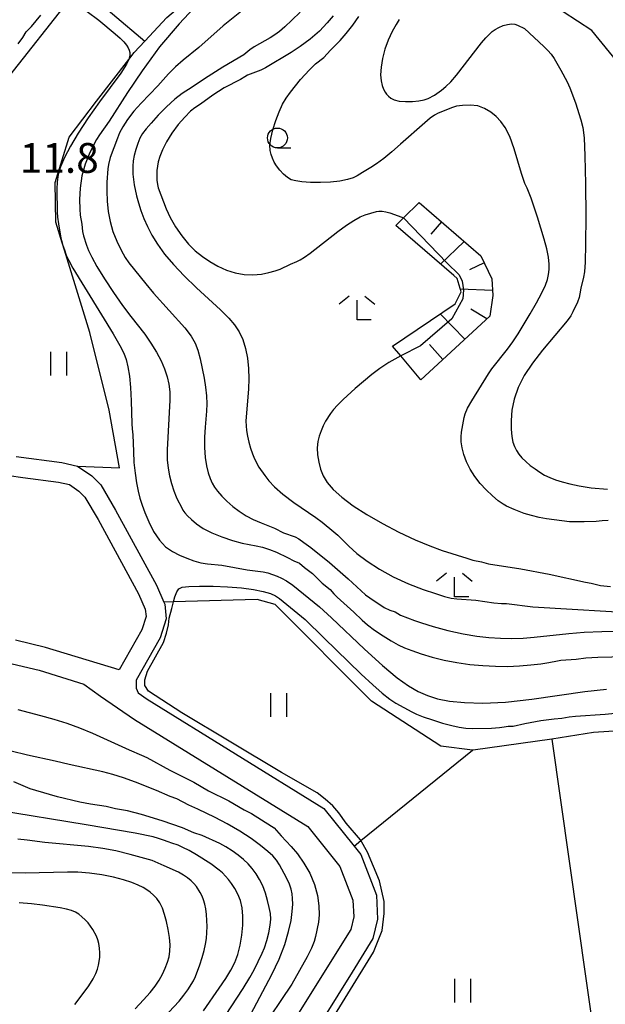
# Model space of a CAD drawing. Extents: x -28000 to -26000, y 102000 to 103500.
# Drawn here: x -26588 to -26514, y 102646 to 102770 of the extents above; entities that cross this region are included whole.
import ezdxf

# ---------------------------------------------------------------- set-up
doc = ezdxf.new("R2010")
doc.units = 0
for name, color, linetype in [('2101000', 7, 'Continuous'), ('6101110', 6, 'Continuous'), ('6101120', 6, 'Continuous'), ('6101990', 6, 'Continuous'), ('6301000', 3, 'Continuous'), ('6302000', 3, 'Continuous'), ('6311000', 3, 'Continuous'), ('6331000', 2, 'Continuous'), ('6333000', 2, 'Continuous'), ('7101000', 4, 'Continuous'), ('7101001', 8, 'Continuous'), ('7102000', 2, 'Continuous'), ('7312000', 4, 'Continuous')]:
    doc.layers.add(name, color=color, linetype=linetype)
doc.styles.add('Dm_Anotation', font='txt.shx', dxfattribs={"bigfont": 'PSCDM.shx'})

# ---------------------------------------------------------------- blocks, each defined once
blk = doc.blocks.new('631100')
at = {"layer": '6311000'}
for points in [[(-0.4, 0.6), (-0.4, -0.6)], [(0.4, 0.6), (0.4, -0.6)]]:
    blk.add_lwpolyline(points, dxfattribs=at)
blk = doc.blocks.new('633100')
at = {"layer": '6331000'}
blk.add_lwpolyline([(0, -0.5), (0.67, -0.5)], dxfattribs=at)
blk.add_circle((0, 0), 0.5, dxfattribs=at)
blk = doc.blocks.new('633300')
at = {"layer": '6333000'}
for points in [[(-0.4, 0.6), (-0.9, 0.2)], [(0.4, 0.6), (0.9, 0.2)], [(0.72, -0.6), (0, -0.6), (0, 0.4)]]:
    blk.add_lwpolyline(points, dxfattribs=at)

msp = doc.modelspace()

# ---------------------------------------------------------------- linework, layer by layer
at = {"layer": '2101000', "flags": 128}
for points in [[(-26588.15, 102714.68), (-26582.4, 102713.92), (-26580.46, 102713.48), (-26578.66, 102712.25), (-26577.52, 102711.11), (-26575.65, 102707.94), (-26570.5, 102698.47), (-26569.56, 102696.32), (-26569.45, 102696.06), (-26569.29, 102694.24), (-26570.03, 102691.83), (-26573.06, 102686.51), (-26573.04, 102685.48), (-26572.8, 102684.9), (-26571.68, 102684.09), (-26549.42, 102670.34), (-26545.62, 102665.6), (-26544.77, 102664.54), (-26542.78, 102659.39), (-26542.66, 102656.39), (-26543.25, 102653.93), (-26545.88, 102649.7), (-26555.32, 102634.55)], [(-26589.07, 102712.28), (-26587.33, 102712.05), (-26582.84, 102711.46), (-26581.47, 102711.15), (-26580.26, 102710.32), (-26579.51, 102709.57), (-26577.85, 102706.75), (-26572.75, 102697.38), (-26571.91, 102695.44), (-26571.82, 102694.51), (-26572.34, 102692.83), (-26575.21, 102687.79), (-26584.48, 102690.63), (-26588.26, 102691.55)], [(-26588.66, 102688.56), (-26585.28, 102687.74), (-26579.65, 102686.01), (-26577.54, 102684.49), (-26573.26, 102681.53), (-26551.43, 102668.06), (-26547.4, 102663.03), (-26545.76, 102658.77), (-26545.67, 102656.68), (-26546.05, 102655.1), (-26548.42, 102651.28), (-26558, 102635.92)]]:
    msp.add_lwpolyline(points, dxfattribs=at)
at = {"layer": '6101110', "flags": 128}
msp.add_lwpolyline([(-26537.42, 102746.71), (-26529.65, 102739.95), (-26528.26, 102737.08), (-26528.16, 102734.95), (-26528.54, 102732.36), (-26537.21, 102724.35)], dxfattribs=at)
at = {"layer": '6101120', "flags": 128}
msp.add_lwpolyline([(-26537.21, 102724.35), (-26539.75, 102727.36), (-26540.77, 102728.57), (-26532.9, 102733.94), (-26532.24, 102735.25), (-26532.15, 102735.42), (-26532.66, 102737.12), (-26533.08, 102737.48), (-26540.38, 102743.79), (-26539.41, 102744.74), (-26537.42, 102746.71)], dxfattribs=at)
at = {"layer": '6101990', "flags": 128}
for points in [[(-26534.6, 102744.25), (-26535.95, 102742.69)], [(-26531.77, 102741.79), (-26534.76, 102738.93)], [(-26529.24, 102739.1), (-26531.07, 102738.21)], [(-26528.19, 102735.59), (-26532.25, 102735.75)], [(-26531.67, 102729.47), (-26534.79, 102732.65)], [(-26528.9, 102732.03), (-26530.92, 102733.24)], [(-26534.44, 102726.91), (-26536.13, 102728.78)]]:
    msp.add_lwpolyline(points, dxfattribs=at)
at = {"layer": '6301000', "flags": 128}
for points in [[(-26548.55, 102814.03), (-26558.79, 102799.77), (-26564.55, 102793.67), (-26570.35, 102786.33), (-26580.12, 102773.96), (-26581.66, 102772.01), (-26589.01, 102762.71), (-26590.9, 102760.13), (-26593.05, 102758.89), (-26595.74, 102758.42), (-26596.09, 102758.5)], [(-26580.46, 102713.48), (-26575.17, 102713.25), (-26576.45, 102720.51), (-26578.88, 102730.31), (-26582.08, 102740.67), (-26582.38, 102741.61), (-26583.18, 102744.21), (-26583.26, 102749.22), (-26581.5, 102754.93), (-26578.04, 102759.46), (-26574, 102764.71), (-26573.32, 102765.6), (-26571.99, 102767.02), (-26569.19, 102769.99), (-26559.31, 102778.43), (-26556.39, 102780.93), (-26553.98, 102784.21), (-26552.87, 102786.24), (-26549.84, 102792.12), (-26544.29, 102803.47), (-26541.38, 102810.12)], [(-26479.07, 102724.88), (-26492.45, 102730.11), (-26494.4, 102731.03), (-26495.76, 102732.4), (-26512.18, 102764.04), (-26515.7, 102768.35), (-26519.29, 102770.73), (-26522.62, 102773.23)], [(-26508.34, 102680.36), (-26515.49, 102679.91), (-26520.71, 102679.05), (-26530.63, 102677.67), (-26530.71, 102677.68), (-26534.69, 102678.19), (-26543.42, 102683.86), (-26555.55, 102696.04), (-26557.84, 102696.68), (-26568.35, 102696.36), (-26569.56, 102696.32)]]:
    msp.add_lwpolyline(points, dxfattribs=at)
at = {"layer": '6302000', "flags": 128}
for points in [[(-26580.12, 102773.96), (-26571.99, 102767.02)], [(-26520.71, 102679.05), (-26514.2, 102633.22)], [(-26545.62, 102665.6), (-26544.78, 102666.28), (-26530.71, 102677.68)]]:
    msp.add_lwpolyline(points, dxfattribs=at)
at = {"layer": '7101000', "flags": 128}
for points in [[(-26548.27, 102770.21), (-26549.01, 102769.31), (-26549.99, 102768.3), (-26551.17, 102767.28), (-26552.41, 102766.34), (-26553.53, 102765.58), (-26556.76, 102763.66), (-26557.37, 102763.35), (-26559.03, 102762.72), (-26559.37, 102762.54), (-26559.91, 102762.19), (-26561.96, 102761.12), (-26563.42, 102760.21), (-26564.96, 102759.08), (-26565.68, 102758.62), (-26566.21, 102758.19), (-26566.94, 102757.46), (-26567.79, 102756.5), (-26568.59, 102755.43), (-26569.25, 102754.35), (-26569.73, 102753.34), (-26570.07, 102752.47), (-26570.28, 102751.81), (-26570.39, 102751.26), (-26570.44, 102750.72), (-26570.44, 102749.49), (-26570.39, 102748.95), (-26570.29, 102748.53), (-26569.27, 102745.91), (-26568.76, 102744.81), (-26568.1, 102743.64), (-26567.33, 102742.48), (-26566.49, 102741.43), (-26565.62, 102740.58), (-26564.72, 102739.87), (-26563.77, 102739.26), (-26562.76, 102738.68), (-26561.7, 102738.18), (-26560.59, 102737.81), (-26559.46, 102737.62), (-26558.35, 102737.58), (-26557.3, 102737.67), (-26556.36, 102737.85), (-26555.56, 102738.08), (-26554.94, 102738.31), (-26553.61, 102738.94), (-26552.82, 102739.26), (-26552.4, 102739.46), (-26551.88, 102739.79), (-26551.14, 102740.32), (-26547.68, 102743.03), (-26546.59, 102743.82), (-26545.66, 102744.44), (-26544.87, 102744.87), (-26544.23, 102745.14), (-26542.78, 102745.55), (-26542.49, 102745.59), (-26542.1, 102745.58), (-26541.64, 102745.51), (-26541.12, 102745.38), (-26540.08, 102745.02), (-26539.41, 102744.74)], [(-26539.75, 102727.36), (-26541.24, 102726.54), (-26542.39, 102725.79), (-26543.38, 102725.02), (-26545.48, 102723.24), (-26547, 102721.86), (-26547.71, 102721.16), (-26548.23, 102720.6), (-26548.6, 102720.12), (-26549.21, 102719.12), (-26549.51, 102718.54), (-26549.78, 102717.92), (-26550.02, 102717.26), (-26550.18, 102716.56), (-26550.26, 102715.78), (-26550.22, 102714.91), (-26550.07, 102713.99), (-26549.84, 102713.09), (-26549.51, 102712.24), (-26549.02, 102711.41), (-26548.26, 102710.52), (-26547.17, 102709.54), (-26545.74, 102708.48), (-26544.03, 102707.36), (-26542.06, 102706.23), (-26539.99, 102705.14), (-26537.95, 102704.18), (-26536.09, 102703.41), (-26534.51, 102702.84), (-26531.44, 102701.88), (-26530.67, 102701.62), (-26529.56, 102701.41), (-26528.71, 102701.14), (-26524.64, 102700.52), (-26521.05, 102699.85), (-26516.47, 102698.84), (-26515.76, 102698.72), (-26514.6, 102698.44), (-26513.33, 102698.3)], [(-26553.19, 102635.93), (-26543.16, 102652.22), (-26542.1, 102654.94), (-26541.85, 102657.11), (-26541.85, 102658.62), (-26542.41, 102661.2), (-26543.93, 102664.81), (-26544.83, 102666.37), (-26546.62, 102668.49), (-26547.54, 102669.79), (-26548.3, 102670.65), (-26549.25, 102671.5), (-26550.28, 102672.3), (-26554.76, 102674.88), (-26561.13, 102678.67), (-26567.3, 102682.4), (-26571.51, 102685.11), (-26571.96, 102685.81), (-26571.96, 102686.53), (-26571.62, 102687.64), (-26569.62, 102691.25), (-26569.23, 102692.42), (-26569.01, 102693.48), (-26568.9, 102694.31), (-26568.55, 102695.52), (-26568.35, 102696.36), (-26568.19, 102697.02), (-26567.96, 102697.61), (-26567.7, 102697.99), (-26567.25, 102698.21), (-26566.42, 102698.31), (-26565.07, 102698.35), (-26563.37, 102698.34), (-26561.55, 102698.26), (-26559.81, 102698.12), (-26558.28, 102697.92), (-26557.05, 102697.69), (-26556.16, 102697.43), (-26555.53, 102697.14), (-26555.02, 102696.8), (-26551.76, 102694.16), (-26549.44, 102691.82), (-26544.72, 102687.26), (-26543.28, 102685.9), (-26542.07, 102684.85), (-26541.11, 102684.11), (-26540.35, 102683.59), (-26538.35, 102682.51), (-26537.75, 102682.22), (-26536.91, 102681.88), (-26535.76, 102681.49), (-26534.48, 102681.1), (-26533.3, 102680.79), (-26532.37, 102680.58), (-26531.56, 102680.47), (-26530.65, 102680.43), (-26528.33, 102680.46), (-26527.33, 102680.52), (-26526.72, 102680.6), (-26526.22, 102680.71), (-26525.6, 102680.7), (-26524.11, 102681.05), (-26522.12, 102681.41), (-26520.44, 102681.62), (-26519.48, 102681.7), (-26518.53, 102681.86), (-26517.76, 102681.95), (-26514.01, 102682.22), (-26511.09, 102682.49)], [(-26569.57, 102643.99), (-26567.66, 102646.06), (-26567.07, 102646.79), (-26566.57, 102647.47), (-26565.86, 102648.61), (-26565.59, 102649.15), (-26565.03, 102650.63), (-26564.73, 102651.55), (-26564.48, 102652.45), (-26564.31, 102653.24), (-26564.21, 102653.95), (-26564.14, 102655.44), (-26564.15, 102656.23), (-26564.2, 102656.98), (-26564.29, 102657.67), (-26564.42, 102658.28), (-26564.59, 102658.82), (-26564.77, 102659.3), (-26564.99, 102659.74), (-26565.48, 102660.52), (-26565.79, 102660.88), (-26566.15, 102661.23), (-26566.58, 102661.59), (-26567.11, 102661.94), (-26567.74, 102662.29), (-26569.53, 102663.12), (-26571.05, 102663.77), (-26573.83, 102664.55), (-26575.61, 102665.01), (-26577.24, 102665.27), (-26579.07, 102665.52), (-26584.55, 102666.05), (-26586.8, 102666.32), (-26587.94, 102666.45)]]:
    msp.add_lwpolyline(points, dxfattribs=at)
at = {"layer": '7101001', "flags": 128}
msp.add_lwpolyline([(-26539.41, 102744.74), (-26533.95, 102739.07), (-26532.38, 102737.57), (-26532.03, 102736.78), (-26531.84, 102735.69), (-26531.93, 102734.57), (-26533.33, 102732.03), (-26537.25, 102728.64), (-26539.75, 102727.36)], dxfattribs=at)
at = {"layer": '7102000', "flags": 128}
for points in [[(-26557.7, 102772.54), (-26562.12, 102768.94), (-26565.16, 102766.2), (-26567.16, 102764.61), (-26568.12, 102763.79), (-26569, 102762.92), (-26570.34, 102761.41), (-26572.45, 102759.21), (-26573.34, 102758.18), (-26574.15, 102757.14), (-26574.74, 102756.23), (-26575.14, 102755.46), (-26575.41, 102754.79), (-26576.32, 102752.35), (-26576.56, 102751.48), (-26576.64, 102750.95), (-26576.75, 102749.26), (-26576.76, 102748.1), (-26576.7, 102746.84), (-26576.57, 102745.57), (-26576.34, 102744.31), (-26575.98, 102743.05), (-26575.5, 102741.82), (-26574.96, 102740.69), (-26574.43, 102739.77), (-26573.97, 102739.1), (-26571.86, 102736.44), (-26570.87, 102735.27), (-26566.93, 102730.88), (-26566.12, 102729.83), (-26565.64, 102728.98), (-26565.31, 102728.09), (-26565.02, 102727.01), (-26564.74, 102725.79), (-26564.5, 102724.55), (-26564.31, 102723.4), (-26564.19, 102722.33), (-26564.16, 102721.34), (-26564.2, 102720.4), (-26564.39, 102718.37), (-26564.46, 102717.13), (-26564.47, 102715.81), (-26564.39, 102714.56), (-26564.22, 102713.5), (-26563.99, 102712.63), (-26563.74, 102711.92), (-26563.49, 102711.34), (-26563.21, 102710.83), (-26562.82, 102710.3), (-26562.29, 102709.69), (-26561.63, 102709.04), (-26560.88, 102708.39), (-26560.08, 102707.78), (-26559.23, 102707.22), (-26558.31, 102706.73), (-26557.34, 102706.31), (-26555.66, 102705.66), (-26554.5, 102705.07), (-26553.02, 102704.54), (-26552.58, 102704.29), (-26551.95, 102703.86), (-26551.06, 102703.2), (-26548.73, 102701.33), (-26546.35, 102699.26), (-26544.18, 102697.26), (-26543.63, 102696.86), (-26541.83, 102695.67), (-26541.13, 102695.3), (-26540.44, 102695.11), (-26539.77, 102694.7), (-26538.02, 102694.03), (-26537.13, 102693.72), (-26535.65, 102693.28), (-26533.8, 102692.77), (-26531.89, 102692.33), (-26530.18, 102692.03), (-26528.64, 102691.86), (-26527.19, 102691.78), (-26525.75, 102691.77), (-26524.33, 102691.8), (-26522.96, 102691.9), (-26518.6, 102692.39), (-26516.67, 102692.54), (-26514.44, 102692.63), (-26511.94, 102692.66)], [(-26565.15, 102771.84), (-26567.66, 102769.2), (-26570.12, 102766.29), (-26572.32, 102763.3), (-26574.17, 102760.53), (-26576.46, 102756.95), (-26577.69, 102755.2), (-26578.05, 102754.61), (-26578.47, 102753.83), (-26578.98, 102752.78), (-26579.49, 102751.5), (-26579.9, 102750.05), (-26580.12, 102748.51), (-26580.19, 102747.05), (-26580.16, 102745.87), (-26580.1, 102745.11), (-26579.91, 102743.96), (-26579.81, 102743.05), (-26579.69, 102742.51), (-26579.32, 102741.3), (-26579.05, 102740.63), (-26578.65, 102739.79), (-26578, 102738.64), (-26577.06, 102737.09), (-26575.92, 102735.36), (-26574.77, 102733.7), (-26573.73, 102732.33), (-26571.97, 102730.1), (-26571.2, 102728.98), (-26570.51, 102727.85), (-26569.93, 102726.75), (-26569.48, 102725.71), (-26569.16, 102724.73), (-26568.94, 102723.79), (-26568.83, 102722.84), (-26568.82, 102721.77), (-26569.16, 102715.54), (-26569.15, 102714.26), (-26569.05, 102713.21), (-26568.87, 102712.25), (-26568.61, 102711.27), (-26568.32, 102710.36), (-26568.04, 102709.62), (-26567.83, 102709.16), (-26567.45, 102708.48), (-26567.18, 102707.93), (-26566.94, 102707.59), (-26566.59, 102707.19), (-26566.1, 102706.73), (-26565.45, 102706.2), (-26564.61, 102705.63), (-26563.55, 102705.07), (-26562.27, 102704.55), (-26560.93, 102704.11), (-26559.72, 102703.78), (-26557.95, 102703.44), (-26557.16, 102703.26), (-26556.29, 102702.97), (-26555.4, 102702.62), (-26553.99, 102701.96), (-26553.21, 102701.55), (-26552.5, 102701.25), (-26551.87, 102700.7), (-26550.86, 102699.92), (-26549.65, 102698.72), (-26548.62, 102697.93), (-26548.17, 102697.37), (-26547.77, 102696.94), (-26545.65, 102695.07), (-26544.6, 102694.04), (-26543.95, 102693.49), (-26543.04, 102692.81), (-26541.98, 102692.1), (-26540.95, 102691.46), (-26540.08, 102690.97), (-26539.26, 102690.59), (-26538.33, 102690.23), (-26537.17, 102689.83), (-26535.8, 102689.41), (-26534.29, 102689.02), (-26532.68, 102688.71), (-26531.04, 102688.48), (-26529.4, 102688.33), (-26527.82, 102688.25), (-26526.29, 102688.24), (-26524.81, 102688.3), (-26523.37, 102688.42), (-26522.1, 102688.57), (-26521.1, 102688.72), (-26520.02, 102688.94), (-26519.57, 102689.01), (-26517.67, 102689.13), (-26516.42, 102689.32), (-26514.95, 102689.41), (-26506.08, 102689.6)], [(-26587.92, 102766.69), (-26587.34, 102767.49), (-26586.9, 102768.19), (-26586.23, 102768.87), (-26585.07, 102770.31)], [(-26579.24, 102770.77), (-26577.76, 102769.65), (-26575.69, 102767.95), (-26575.08, 102767.4), (-26574.62, 102766.92), (-26574.29, 102766.52), (-26574.08, 102766.18), (-26573.94, 102765.87), (-26573.86, 102765.58), (-26573.86, 102765.24), (-26574, 102764.71), (-26574.29, 102764.11), (-26575, 102762.99), (-26577.66, 102759.38), (-26579.12, 102757.34), (-26580.36, 102755.44), (-26581.35, 102753.77), (-26582.08, 102752.36), (-26582.57, 102751.2), (-26582.87, 102750.22), (-26583.02, 102749.31), (-26583.06, 102748.38), (-26583.01, 102745.49), (-26582.97, 102744.83), (-26582.86, 102744.01), (-26582.53, 102742.19), (-26582.38, 102741.61), (-26582.32, 102741.4), (-26582.1, 102740.71), (-26581.86, 102740.07), (-26581.54, 102739.39), (-26581.03, 102738.43), (-26575.96, 102730.12), (-26575.1, 102728.65), (-26574.61, 102727.69), (-26574.32, 102726.89), (-26574.09, 102725.97), (-26573.9, 102724.81), (-26573.76, 102723.38), (-26573.68, 102721.69), (-26573.62, 102718.78), (-26573.57, 102718.15), (-26573.48, 102717.42), (-26573.41, 102715.3), (-26573.34, 102713.93), (-26573.2, 102712.6), (-26573.01, 102711.38), (-26572.81, 102710.31), (-26572.59, 102709.42), (-26572.32, 102708.57), (-26571.96, 102707.62), (-26571.47, 102706.47), (-26570.86, 102705.25), (-26570.14, 102704.15), (-26569.35, 102703.32), (-26568.49, 102702.71), (-26567.6, 102702.25), (-26566.69, 102701.86), (-26565.79, 102701.53), (-26564.92, 102701.3), (-26564.08, 102701.17), (-26562.29, 102700.98), (-26559.1, 102700.42), (-26557.09, 102700.17), (-26556.5, 102700.03), (-26555.31, 102699.62), (-26554.75, 102699.37), (-26554.13, 102699.02), (-26553.33, 102698.46), (-26549.96, 102695.75), (-26548.46, 102694.36), (-26544.31, 102690.4), (-26542.04, 102688.33), (-26540.21, 102686.8), (-26538.76, 102685.77), (-26537.54, 102685.07), (-26536.37, 102684.55), (-26535.1, 102684.16), (-26533.6, 102683.87), (-26531.72, 102683.67), (-26529.39, 102683.6), (-26526.57, 102683.73), (-26523.26, 102684.11), (-26516.56, 102685.06), (-26513.85, 102685.36)], [(-26552.42, 102770.69), (-26553.44, 102769.66), (-26554.34, 102768.83), (-26555.03, 102768.23), (-26555.6, 102767.8), (-26556.17, 102767.45), (-26557.55, 102766.7), (-26558.2, 102766.32), (-26558.74, 102765.93), (-26559.52, 102765.3), (-26562.15, 102763.76), (-26564.47, 102762.29), (-26566, 102761.24), (-26567.28, 102760.43), (-26568.19, 102759.72), (-26569.23, 102758.75), (-26570.28, 102757.68), (-26571.18, 102756.7), (-26571.82, 102755.96), (-26572.26, 102755.37), (-26572.58, 102754.8), (-26572.87, 102754.13), (-26573.12, 102753.38), (-26573.32, 102752.63), (-26573.44, 102751.92), (-26573.5, 102751.27), (-26573.49, 102750.27), (-26573.3, 102748.9), (-26573.02, 102747.51), (-26572.77, 102746.65), (-26572.46, 102745.7), (-26572.08, 102744.69), (-26571.64, 102743.65), (-26571.09, 102742.57), (-26570.39, 102741.43), (-26569.49, 102740.2), (-26568.38, 102738.88), (-26567.02, 102737.46), (-26565.45, 102735.94), (-26562.43, 102733.16), (-26561.39, 102732.13), (-26560.66, 102731.27), (-26560.11, 102730.4), (-26559.65, 102729.41), (-26559.29, 102728.29), (-26559.03, 102727.07), (-26558.9, 102725.79), (-26558.86, 102724.49), (-26558.91, 102723.19), (-26559.24, 102719.12), (-26559.23, 102718.54), (-26559.17, 102717.95), (-26559.06, 102717.26), (-26558.89, 102716.49), (-26558.68, 102715.73), (-26558.43, 102715.02), (-26558.16, 102714.39), (-26557.6, 102713.32), (-26556.88, 102712.28), (-26556.37, 102711.62), (-26555.64, 102710.85), (-26554.6, 102709.93), (-26553.19, 102708.89), (-26550.43, 102706.99), (-26549.63, 102706.41), (-26548.17, 102705.2), (-26547.67, 102704.76), (-26546.28, 102703.37), (-26545.26, 102702.47), (-26543.98, 102701.48), (-26542.44, 102700.47), (-26540.68, 102699.5), (-26538.78, 102698.65), (-26536.93, 102697.94), (-26535.36, 102697.4), (-26534.22, 102697.05), (-26533.39, 102696.85), (-26532.68, 102696.75), (-26530.28, 102696.59), (-26528.02, 102696.24), (-26527.06, 102696.16), (-26526.44, 102696.18), (-26523.1, 102695.73), (-26508.99, 102694.91)], [(-26513.64, 102706.61), (-26514.4, 102706.59), (-26515.13, 102706.49), (-26516.63, 102706.43), (-26518.5, 102706.45), (-26521.38, 102706.81), (-26522.31, 102706.98), (-26523.29, 102707.23), (-26524.21, 102707.52), (-26525.48, 102708), (-26526.45, 102708.42), (-26526.85, 102708.66), (-26527.46, 102709.11), (-26528.2, 102709.73), (-26528.99, 102710.47), (-26529.75, 102711.29), (-26530.43, 102712.16), (-26531, 102713.08), (-26531.46, 102714.01), (-26531.79, 102714.92), (-26532.01, 102715.77), (-26532.12, 102716.52), (-26532.14, 102717.18), (-26532.1, 102717.76), (-26531.75, 102719.58), (-26531.62, 102720.07), (-26531.32, 102720.76), (-26530.78, 102721.71), (-26528.71, 102725.1), (-26528.29, 102725.71), (-26526.32, 102728.22), (-26525.65, 102729.15), (-26524.97, 102730.15), (-26523.43, 102732.66), (-26522.64, 102734.05), (-26521.97, 102735.3), (-26521.53, 102736.26), (-26521.27, 102737), (-26521.13, 102737.63), (-26521.05, 102738.25), (-26521.04, 102738.94), (-26521.14, 102739.79), (-26521.36, 102740.85), (-26521.68, 102742.08), (-26522.52, 102744.84), (-26523.34, 102747.24), (-26523.84, 102748.48), (-26524.12, 102749.07), (-26524.54, 102750.36), (-26525.47, 102753.44), (-26526.03, 102754.99), (-26526.59, 102756.13), (-26527.15, 102756.91), (-26527.75, 102757.51), (-26528.42, 102758.07), (-26529.18, 102758.54), (-26530.05, 102758.85), (-26531.01, 102758.96), (-26531.95, 102758.93), (-26532.73, 102758.81), (-26533.25, 102758.67), (-26535.04, 102757.96), (-26535.5, 102757.7), (-26536.04, 102757.31), (-26536.73, 102756.74), (-26539.76, 102754.02), (-26540.85, 102753.08), (-26541.88, 102752.25), (-26542.78, 102751.57), (-26543.53, 102751.08), (-26544.57, 102750.48), (-26545.25, 102750.03), (-26545.73, 102749.81), (-26546.47, 102749.59), (-26547.43, 102749.39), (-26548.58, 102749.25), (-26549.86, 102749.2), (-26551.11, 102749.23), (-26552.19, 102749.3), (-26552.97, 102749.4), (-26553.54, 102749.56), (-26554.02, 102749.84), (-26554.51, 102750.26), (-26554.98, 102750.78), (-26555.38, 102751.31), (-26555.68, 102751.79), (-26555.89, 102752.26), (-26556.05, 102752.73), (-26556.17, 102753.26), (-26556.21, 102753.92), (-26556.12, 102754.76), (-26555.86, 102755.84), (-26555.48, 102757.02), (-26555.05, 102758.13), (-26554.62, 102759.06), (-26554.17, 102759.85), (-26553.64, 102760.61), (-26552.35, 102762.19), (-26551.24, 102763.41), (-26550.46, 102764.15), (-26549.43, 102764.94), (-26548.59, 102765.89), (-26547.37, 102767.12), (-26546.6, 102767.99), (-26545.78, 102769.04), (-26545.02, 102770.12)], [(-26539.93, 102769.77), (-26540.34, 102769.11), (-26540.82, 102768.22), (-26541.31, 102767.16), (-26541.74, 102766.01), (-26542.05, 102764.84), (-26542.22, 102763.74), (-26542.28, 102762.78), (-26542.22, 102762.01), (-26542.08, 102761.42), (-26541.91, 102760.96), (-26541.72, 102760.61), (-26541.52, 102760.32), (-26541.29, 102760.07), (-26540.98, 102759.83), (-26540.56, 102759.62), (-26539.96, 102759.47), (-26539.16, 102759.41), (-26538.28, 102759.43), (-26537.46, 102759.51), (-26536.81, 102759.64), (-26536.31, 102759.8), (-26535.48, 102760.23), (-26534.6, 102760.85), (-26534.07, 102761.29), (-26533.45, 102761.9), (-26532.71, 102762.72), (-26529.57, 102766.82), (-26529.05, 102767.42), (-26528.63, 102767.87), (-26528.24, 102768.22), (-26527.85, 102768.51), (-26527.4, 102768.75), (-26526.86, 102768.98), (-26526.3, 102769.14), (-26525.79, 102769.22), (-26525.38, 102769.17), (-26525.06, 102769.05), (-26524.18, 102768.6), (-26521.71, 102766.35), (-26521.23, 102765.85), (-26520.82, 102765.37), (-26520.44, 102764.82), (-26519.57, 102763.38), (-26518.79, 102761.89), (-26518.46, 102761.15), (-26517.76, 102759.25), (-26517.07, 102757.11), (-26516.83, 102756.16), (-26516.67, 102754.85), (-26516.56, 102752.58), (-26516.49, 102749.03), (-26516.46, 102744.97), (-26516.47, 102741.43), (-26516.52, 102739.17), (-26516.62, 102737.96), (-26516.73, 102737.3), (-26517.07, 102735.91), (-26517.18, 102735.17), (-26517.3, 102734.71), (-26517.5, 102734.15), (-26518.06, 102732.93), (-26518.35, 102732.4), (-26518.78, 102731.79), (-26521.9, 102728.1), (-26523.17, 102726.46), (-26524.19, 102724.88), (-26524.95, 102723.37), (-26525.46, 102721.92), (-26525.74, 102720.52), (-26525.85, 102719.23), (-26525.83, 102718.11), (-26525.75, 102717.22), (-26525.62, 102716.51), (-26525.43, 102715.94), (-26525.19, 102715.44), (-26524.88, 102714.98), (-26524.49, 102714.52), (-26524, 102714.05), (-26523.43, 102713.57), (-26522.84, 102713.12), (-26522.24, 102712.71), (-26521.63, 102712.35), (-26520.98, 102712.03), (-26520.25, 102711.76), (-26519.43, 102711.5), (-26518.46, 102711.26), (-26517.3, 102711), (-26515.78, 102710.75), (-26513.7, 102710.56)], [(-26587.96, 102682.81), (-26585.1, 102682.06), (-26583.43, 102681.59), (-26581.8, 102681.07), (-26580.21, 102680.48), (-26578.57, 102679.81), (-26573.95, 102677.71), (-26572.38, 102677.04), (-26571.73, 102676.74), (-26568.84, 102675.15), (-26565.8, 102673.63), (-26563.97, 102672.56), (-26561.41, 102671.29), (-26559.46, 102670.17), (-26558.54, 102669.68), (-26556.02, 102668.11), (-26555.7, 102667.88), (-26554.82, 102666.89), (-26553.56, 102665.56), (-26552.76, 102664.61), (-26551.94, 102663.46), (-26551.19, 102662.16), (-26550.59, 102660.77), (-26550.22, 102659.38), (-26550.04, 102658.06), (-26550.02, 102656.92), (-26550.11, 102656.02), (-26550.5, 102654.18), (-26550.66, 102653.55), (-26550.99, 102652.71), (-26551.53, 102651.63), (-26553.45, 102648.18), (-26557.53, 102642.15)], [(-26559.01, 102643.7), (-26555.98, 102649.41), (-26555.06, 102651.36), (-26554.35, 102653.19), (-26553.86, 102654.83), (-26553.56, 102656.22), (-26553.4, 102657.37), (-26553.35, 102658.28), (-26553.37, 102659), (-26553.42, 102659.59), (-26553.54, 102660.15), (-26553.77, 102660.79), (-26554.14, 102661.59), (-26555.01, 102663.23), (-26555.4, 102663.83), (-26555.84, 102664.35), (-26556.47, 102664.93), (-26557.4, 102665.68), (-26558.6, 102666.56), (-26560.02, 102667.49), (-26561.59, 102668.4), (-26563.12, 102669.21), (-26565.31, 102670.26), (-26566.44, 102670.76), (-26567.94, 102671.53), (-26568.78, 102671.82), (-26570.49, 102672.58), (-26573.15, 102673.64), (-26574.64, 102674.18), (-26576.01, 102674.62), (-26577.24, 102674.96), (-26581.48, 102675.89), (-26583.26, 102676.31), (-26586.74, 102677.05), (-26588.81, 102677.56)], [(-26561.8, 102644.25), (-26559.59, 102647.65), (-26558.75, 102649.05), (-26558.22, 102650), (-26557.21, 102652.09), (-26556.92, 102652.79), (-26556.62, 102653.69), (-26556.36, 102654.68), (-26556.18, 102655.61), (-26556.12, 102656.4), (-26556.16, 102657.11), (-26556.3, 102657.87), (-26556.51, 102658.74), (-26556.79, 102659.67), (-26557.13, 102660.58), (-26557.52, 102661.39), (-26557.97, 102662.11), (-26558.45, 102662.75), (-26558.97, 102663.34), (-26559.55, 102663.9), (-26560.22, 102664.45), (-26560.99, 102664.99), (-26561.78, 102665.49), (-26562.51, 102665.9), (-26564.76, 102666.93), (-26565.8, 102667.28), (-26567.23, 102667.91), (-26569.8, 102668.79), (-26572.41, 102669.59), (-26574.14, 102670.02), (-26575.65, 102670.28), (-26576.85, 102670.58), (-26578.82, 102670.86), (-26580.16, 102671.13), (-26582.98, 102671.8), (-26585.7, 102672.61), (-26586.39, 102672.81), (-26586.99, 102673.05), (-26588.47, 102673.7)], [(-26564.6, 102644.84), (-26562.59, 102647.69), (-26561.78, 102648.92), (-26561.14, 102649.96), (-26560.65, 102650.91), (-26560.28, 102651.92), (-26559.98, 102653.1), (-26559.76, 102654.38), (-26559.64, 102655.63), (-26559.63, 102656.78), (-26559.73, 102657.8), (-26559.94, 102658.72), (-26560.25, 102659.53), (-26560.63, 102660.25), (-26561.04, 102660.87), (-26561.44, 102661.4), (-26562.21, 102662.22), (-26562.59, 102662.56), (-26563.67, 102663.35), (-26565.47, 102664.48), (-26566.4, 102665.02), (-26567.17, 102665.42), (-26567.77, 102665.7), (-26568.56, 102665.96), (-26569.05, 102666.13), (-26569.63, 102666.35), (-26570.23, 102666.55), (-26570.9, 102666.77), (-26573.18, 102667.24), (-26579.36, 102668.28), (-26590.67, 102670.12)], [(-26573.17, 102645.09), (-26572.12, 102646.21), (-26571.3, 102647.14), (-26570.66, 102647.94), (-26570.16, 102648.69), (-26569.74, 102649.46), (-26569.39, 102650.23), (-26569.11, 102650.97), (-26568.92, 102651.65), (-26568.81, 102652.35), (-26568.8, 102653.14), (-26568.88, 102654.07), (-26569.04, 102655.09), (-26569.25, 102656.09), (-26569.48, 102656.99), (-26569.76, 102657.77), (-26570.09, 102658.43), (-26570.46, 102658.97), (-26570.88, 102659.41), (-26571.3, 102659.77), (-26571.72, 102660.08), (-26572.19, 102660.37), (-26572.81, 102660.67), (-26573.62, 102661), (-26574.65, 102661.35), (-26575.91, 102661.68), (-26577.39, 102661.96), (-26578.94, 102662.17), (-26580.41, 102662.29), (-26581.71, 102662.31), (-26587.02, 102662.2), (-26591.43, 102662.22)], [(-26580.78, 102645.63), (-26579.84, 102646.83), (-26579.03, 102647.97), (-26578.48, 102648.85), (-26578.15, 102649.52), (-26577.95, 102650.07), (-26577.8, 102650.57), (-26577.7, 102651.06), (-26577.64, 102651.59), (-26577.63, 102652.15), (-26577.66, 102652.74), (-26577.75, 102653.3), (-26577.87, 102653.79), (-26578.05, 102654.24), (-26578.5, 102655.09), (-26578.79, 102655.51), (-26579.12, 102655.92), (-26579.49, 102656.32), (-26579.89, 102656.69), (-26580.3, 102657), (-26580.72, 102657.25), (-26581.2, 102657.46), (-26581.82, 102657.64), (-26582.65, 102657.81), (-26584.87, 102658.15), (-26586.22, 102658.3), (-26587.79, 102658.43)]]:
    msp.add_lwpolyline(points, dxfattribs=at)

# ---------------------------------------------------------------- block references
at = {"layer": '6311000', "xscale": 2.5, "yscale": 2.5, "zscale": 2.5}
for p in [(-26582.84, 102726.38), (-26555.14, 102683.36), (-26531.96, 102647.38)]:
    msp.add_blockref('631100', p, dxfattribs=at)
at = {"layer": '6331000', "xscale": 2.5, "yscale": 2.5, "zscale": 2.5}
msp.add_blockref('633100', (-26555.27, 102754.82), dxfattribs=at)
at = {"layer": '6333000', "xscale": 2.5, "yscale": 2.5, "zscale": 2.5}
for p in [(-26545.25, 102733.39), (-26532.99, 102698.48)]:
    msp.add_blockref('633300', p, dxfattribs=at)

# ---------------------------------------------------------------- texts
at = {"layer": '7312000', "style": 'Dm_Anotation'}
msp.add_text('11.8', height=3.75, dxfattribs=at).set_placement((-26587.71, 102750.43))

doc.saveas('drawing.dxf')
